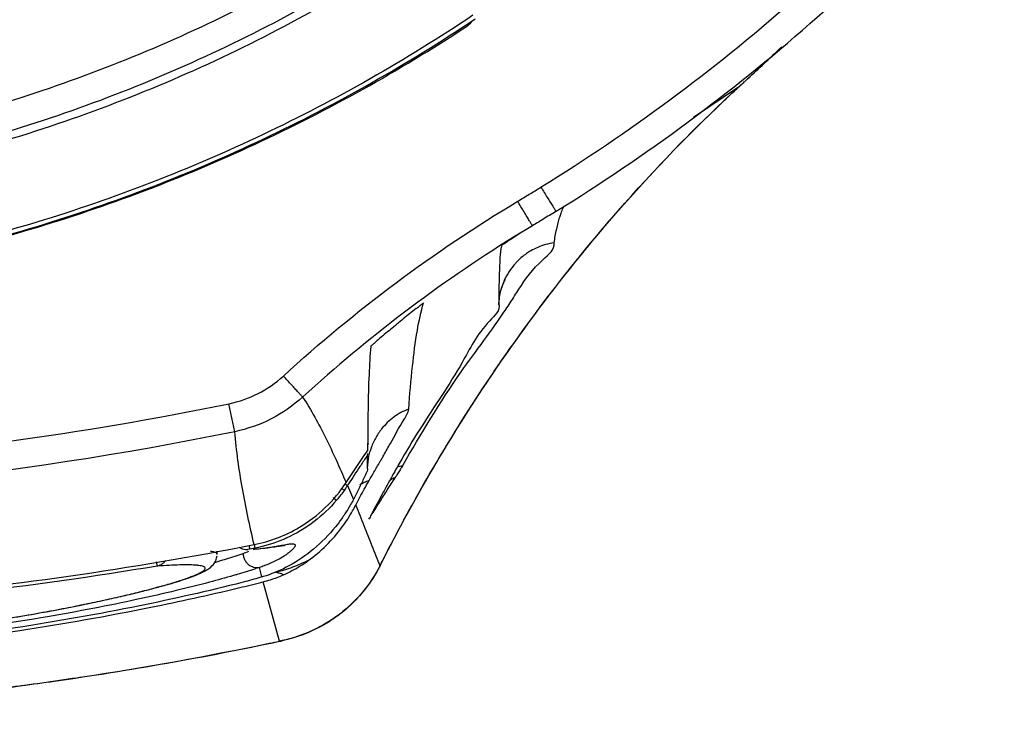
# Model space of a CAD drawing. Units: inches. Extents: x 1.2 to 15.8, y 0.3 to 10.5.
# Drawn here: x 12.7 to 12.8, y 6.8 to 6.9 of the extents above; entities that cross this region are included whole.
import ezdxf

# ---------------------------------------------------------------- set-up
doc = ezdxf.new("R2010")
doc.units = ezdxf.units.IN
doc.header["$LTSCALE"] = 0.935
doc.header["$MEASUREMENT"] = 0
doc.layers.get('0').update_dxf_attribs({"linetype": 'CONTINUOUS'})
doc.styles.get("Standard").update_dxf_attribs({"font": 'txt', "width": 0.8})
doc.dimstyles.new('DIMSTYLE_1', dxfattribs={"dimtxt": 0.1, "dimasz": 0.1875, "dimexe": 0.18, "dimexo": 0.0625, "dimgap": 0.09, "dimtad": 0, "dimtih": 1, "dimtoh": 1, "dimdec": 3, "dimlfac": 2.285714, "dimzin": 4, "dimdsep": 46, "dimtxsty": 'STANDARD', "dimblk": 'CLOSED', "dimblk1": 'CLOSED', "dimblk2": 'CLOSED', "dimcen": 0.09, "dimadec": 0, "dimazin": 0, "dimtp": 0.005, "dimtm": 0.005, "dimtfac": 1, "dimtdec": 3, "dimtofl": 0, "dimtmove": 0, "dimatfit": 3, "dimldrblk": 'CLOSED', "dimfxl": 1, "dimtolj": 1, "dimtzin": 4, "dimarcsym": 0})

# ---------------------------------------------------------------- blocks, each defined once
blk = doc.blocks.new('_CLOSED')
at = {"color": 0, "linetype": 'BYBLOCK'}
for p, q in [((0, 0), (-1, 0.16667)), ((-1, 0.16667), (-1, -0.16667)), ((-1, -0.16667), (0, 0)), ((-1, 0), (0, 0))]:
    blk.add_line(p, q, dxfattribs=at)
blk = doc.blocks.new('*D19')
at = {"color": 2, "linetype": 'CONTINUOUS'}
for p, q in [((13.00554, 7.51839), (13.00554, 5.71214)), ((13.00554, 7.30332), (13.00554, 5.71214)), ((13.00554, 5.77464), (12.69554, 5.77464)), ((13.00554, 5.77464), (13.03106, 5.77464)), ((13.03106, 5.77464), (13.29332, 5.77464))]:
    blk.add_line(p, q, dxfattribs=at)
at = {"color": 2, "linetype": 'CONTINUOUS', "xscale": 0.1875, "yscale": 0.1875, "zscale": 0.1875}
blk.add_blockref('_CLOSED', (13.00554, 5.77464), dxfattribs=at)
at = {"color": 2, "linetype": 'CONTINUOUS', "xscale": 0.1875, "yscale": 0.1875, "zscale": 0.1875, "rotation": 180}
blk.add_blockref('_CLOSED', (13.00554, 5.77464), dxfattribs=at)
at = {"color": 2, "linetype": 'CONTINUOUS'}
for s, width, p in [('0%%d%%p10%%d SHAFT END MARK (OR KEY)', 0.803333, (13.34332, 5.72464)), ('ORIENTATION FOR ENCODER', 0.8, (13.34332, 5.57464)), ('ABSOLUTE POSITION = 0', 0.8, (13.34332, 5.42464))]:
    blk.add_text(s, height=0.1, dxfattribs=dict(at, width=width)).set_placement(p)

msp = doc.modelspace()

# ---------------------------------------------------------------- linework, layer by layer
at = {"color": 7, "linetype": 'CONTINUOUS'}
for p, q in [((12.793074, 6.850186), (12.787648, 6.846538)), ((12.793074, 6.850186), (12.793131, 6.850237)), ((12.771993, 6.835837), (12.771993, 6.83566)), ((12.768295, 6.833527), (12.766038, 6.832149)), ((12.764249, 6.824123), (12.764255, 6.824072)), ((12.732517, 6.808763), (12.731826, 6.81212)), ((12.748482, 6.804346), (12.748482, 6.804344)), ((12.746067, 6.802293), (12.74654, 6.801178)), ((12.74654, 6.801178), (12.746774, 6.800619)), ((12.748646, 6.798245), (12.748707, 6.798374)), ((12.734225, 6.79508), (12.734314, 6.79463)), ((12.73485, 6.79519), (12.734937, 6.794752)), ((12.730396, 6.794006), (12.730396, 6.794407)), ((12.734314, 6.79463), (12.734107, 6.794601)), ((12.734937, 6.794752), (12.734314, 6.79463)), ((12.723215, 6.792613), (12.723127, 6.793131)), ((12.735792, 6.791299), (12.735501, 6.792446)), ((12.749974, 6.792643), (12.750027, 6.79273)), ((12.737906, 6.783585), (12.735943, 6.790717)), ((12.738216, 6.783631), (12.737906, 6.783584)), ((12.738218, 6.783631), (12.738216, 6.783631))]:
    msp.add_line(p, q, dxfattribs=at)
for points, knots in [([(12.651163, 7.195072), (12.660881, 7.195072), (12.68038, 7.193417), (12.708762, 7.186035), (12.73547, 7.173975), (12.759788, 7.157567), (12.781014, 7.137263), (12.798524, 7.113605), (12.811753, 7.08737), (12.820338, 7.059338), (12.824068, 7.030317), (12.822862, 7.001118), (12.816764, 6.972547), (12.80594, 6.945391), (12.790676, 6.92041), (12.771435, 6.898384), (12.748744, 6.879896), (12.723226, 6.865471), (12.695543, 6.855537), (12.676186, 6.852134), (12.666453, 6.851267)], [0, 0, 0, 0, 0.0555123, 0.1111528, 0.1667556, 0.2221003, 0.2779367, 0.3337344, 0.3894198, 0.4449692, 0.5004026, 0.555768, 0.6111142, 0.6664943, 0.7219659, 0.7775441, 0.8327602, 0.8883751, 0.9441774, 1, 1, 1, 1]), ([(12.651163, 6.836822), (12.660894, 6.836822), (12.680389, 6.838355), (12.708884, 6.845198), (12.735965, 6.856414), (12.760956, 6.871729), (12.783244, 6.890765), (12.80228, 6.913053), (12.817595, 6.938044), (12.828811, 6.965125), (12.835654, 6.993619), (12.837187, 7.013114), (12.837187, 7.022844)], [0, 0, 0, 0, 0.1000005, 0.2000009, 0.3000012, 0.4000014, 0.5000015, 0.6000014, 0.7000012, 0.8000009, 0.9000005, 1, 1, 1, 1]), ([(12.651163, 6.840252), (12.660742, 6.840264), (12.679914, 6.841759), (12.70791, 6.848505), (12.734474, 6.859524), (12.758963, 6.874546), (12.780796, 6.893198), (12.799448, 6.91503), (12.814471, 6.939519), (12.82549, 6.966083), (12.832236, 6.994079), (12.83373, 7.013251), (12.833742, 7.022829)], [0, 0, 0, 0, 0.1002974, 0.200397, 0.3003479, 0.4001996, 0.5000015, 0.5998033, 0.6996545, 0.7996048, 0.8997035, 1, 1, 1, 1]), ([(12.769349, 6.838188), (12.774647, 6.841464), (12.784977, 6.848457), (12.799541, 6.860195), (12.808569, 6.868804), (12.812895, 6.873285)], [0, 0, 0, 0, 0.3333446, 0.6666565, 1, 1, 1, 1]), ([(12.651163, 6.835878), (12.661243, 6.835878), (12.681341, 6.837506), (12.71054, 6.844716), (12.737933, 6.856344), (12.754674, 6.866826), (12.762519, 6.87264)], [0, 0, 0, 0, 0.2537725, 0.505086, 0.7541365, 1, 1, 1, 1]), ([(12.771162, 6.835274), (12.776541, 6.838599), (12.787028, 6.8457), (12.801814, 6.857617), (12.810981, 6.866356), (12.815372, 6.870906)], [0, 0, 0, 0, 0.3333336, 0.6666669, 1, 1, 1, 1]), ([(12.761147, 6.858822), (12.753114, 6.85344), (12.736182, 6.843814), (12.708932, 6.833261), (12.68037, 6.826822), (12.660889, 6.82538), (12.651163, 6.82538)], [0, 0, 0, 0, 0.248914, 0.4992758, 0.7496379, 1, 1, 1, 1]), ([(12.651163, 6.824881), (12.660896, 6.824881), (12.680392, 6.826321), (12.708978, 6.832754), (12.736308, 6.843317), (12.753308, 6.85297), (12.761394, 6.858386)], [0, 0, 0, 0, 0.2500002, 0.5000004, 0.7500003, 1, 1, 1, 1]), ([(12.760252, 6.857396), (12.760469, 6.857538), (12.760773, 6.857793), (12.761028, 6.858094), (12.761109, 6.858201)], [0, 0, 0, 0, 0.6595131, 1, 1, 1, 1]), ([(12.651163, 6.824824), (12.660754, 6.824824), (12.679972, 6.826216), (12.708195, 6.832445), (12.735277, 6.842704), (12.752183, 6.852106), (12.760252, 6.857396)], [0, 0, 0, 0, 0.2493986, 0.4990322, 0.7490847, 1, 1, 1, 1]), ([(12.750027, 6.79273), (12.753943, 6.800507), (12.762613, 6.815337), (12.777049, 6.834176), (12.787472, 6.844974), (12.792272, 6.849442)], [0, 0, 0, 0, 0.3676613, 0.7230975, 1, 1, 1, 1]), ([(12.778391, 6.835078), (12.778711, 6.835444), (12.782803, 6.840107), (12.787117, 6.844574), (12.791272, 6.848504)], [0, 0, 0, 0, 0.0783873, 1, 1, 1, 1]), ([(12.766522, 6.836466), (12.766989, 6.836746), (12.767922, 6.83731), (12.768862, 6.837887), (12.769337, 6.838181), (12.769349, 6.838188)], [0, 0, 0, 0, 0.4935772, 0.9871542, 1, 1, 1, 1]), ([(12.769313, 6.838166), (12.769447, 6.837949), (12.769709, 6.837526), (12.770086, 6.836918), (12.770424, 6.836373), (12.770706, 6.83592), (12.770933, 6.835555), (12.771066, 6.835346), (12.771126, 6.835251)], [0, 0, 0, 0, 0.2232029, 0.4350274, 0.6248578, 0.7831652, 0.9020219, 1, 1, 1, 1]), ([(12.73836, 6.815455), (12.742702, 6.819427), (12.751738, 6.826902), (12.761477, 6.833435), (12.766523, 6.836466)], [0, 0, 0, 0, 0.500002, 1, 1, 1, 1]), ([(12.768295, 6.833527), (12.768235, 6.833622), (12.768106, 6.833834), (12.767884, 6.834202), (12.767608, 6.834659), (12.767278, 6.835208), (12.76691, 6.83582), (12.766654, 6.836247), (12.766523, 6.836466)], [0, 0, 0, 0, 0.098107, 0.2170405, 0.3753718, 0.5651816, 0.7769538, 1, 1, 1, 1]), ([(12.763321, 6.815442), (12.76437, 6.816997), (12.769082, 6.82378), (12.774201, 6.830268), (12.778391, 6.835078)], [0, 0, 0, 0, 0.227117, 1, 1, 1, 1]), ([(12.771126, 6.835251), (12.770609, 6.834932), (12.769667, 6.834354), (12.768721, 6.833783), (12.768295, 6.833527)], [0, 0, 0, 0, 0.5501861, 1, 1, 1, 1]), ([(12.765079, 6.831471), (12.765007, 6.831417), (12.764902, 6.831317), (12.764705, 6.831269), (12.764656, 6.831234)], [0, 0, 0, 0, 0.6045012, 1, 1, 1, 1]), ([(12.766834, 6.832636), (12.766814, 6.832622), (12.766553, 6.832452), (12.766293, 6.832281), (12.766054, 6.832123)], [0, 0, 0, 0, 0.079435, 1, 1, 1, 1]), ([(12.766667, 6.825908), (12.76744, 6.827106), (12.768756, 6.828942), (12.771045, 6.830668), (12.770896, 6.83147)], [0, 0, 0, 0, 0.6449791, 1, 1, 1, 1]), ([(12.770896, 6.83147), (12.770548, 6.831421), (12.769571, 6.831212), (12.768463, 6.83074), (12.767751, 6.830287), (12.76759, 6.830176)], [0, 0, 0, 0, 0.2944983, 0.8362042, 1, 1, 1, 1]), ([(12.764589, 6.83109), (12.764438, 6.830635), (12.76437, 6.829328), (12.764313, 6.828018), (12.76429, 6.82718), (12.764289, 6.827145)], [0, 0, 0, 0, 0.3639945, 0.973257, 1, 1, 1, 1]), ([(12.76759, 6.830176), (12.767218, 6.829919), (12.766755, 6.829536), (12.766343, 6.829105), (12.766245, 6.828997)], [0, 0, 0, 0, 0.7553665, 1, 1, 1, 1]), ([(12.766245, 6.828997), (12.765688, 6.828384), (12.765059, 6.82741), (12.764646, 6.826292), (12.764542, 6.825935), (12.764529, 6.825889)], [0, 0, 0, 0, 0.6884464, 0.9598531, 1, 1, 1, 1]), ([(12.764252, 6.824005), (12.764282, 6.824612), (12.764464, 6.825605), (12.764679, 6.826387), (12.765042, 6.827067), (12.765035, 6.827071)], [0, 0, 0, 0, 0.5543131, 0.8694151, 1, 1, 1, 1]), ([(12.752703, 6.804694), (12.754926, 6.808519), (12.758727, 6.814906), (12.763448, 6.82098), (12.765107, 6.823469)], [0, 0, 0, 0, 0.5903532, 1, 1, 1, 1]), ([(12.754318, 6.823556), (12.754379, 6.823604), (12.754494, 6.823696), (12.754661, 6.823827), (12.754805, 6.823941), (12.754948, 6.824052), (12.755036, 6.82412), (12.755256, 6.824292), (12.755209, 6.82425)], [0, 0, 0, 0, 0.2056267, 0.3920214, 0.5591878, 0.7065002, 0.8321629, 1, 1, 1, 1]), ([(12.764265, 6.824075), (12.764481, 6.823374), (12.76185, 6.821002), (12.759554, 6.816159), (12.756485, 6.811795), (12.754784, 6.8091)], [0, 0, 0, 0, 0.1270365, 0.4673029, 1, 1, 1, 1]), ([(12.753421, 6.81149), (12.753558, 6.813208), (12.753825, 6.816369), (12.754212, 6.81952), (12.754463, 6.820946)], [0, 0, 0, 0, 0.5435771, 1, 1, 1, 1]), ([(12.749742, 6.81979), (12.749683, 6.819739), (12.749571, 6.819643), (12.749412, 6.819506), (12.749271, 6.819382), (12.749143, 6.819274), (12.749028, 6.819151), (12.748887, 6.819098), (12.748877, 6.819027)], [0, 0, 0, 0, 0.2010079, 0.3830555, 0.5466587, 0.6909657, 0.8137723, 1, 1, 1, 1]), ([(12.748877, 6.819027), (12.748768, 6.817906), (12.74862, 6.815397), (12.74852, 6.811212), (12.748494, 6.808153), (12.748487, 6.806478)], [0, 0, 0, 0, 0.2691377, 0.5999284, 1, 1, 1, 1]), ([(12.731831, 6.812121), (12.733069, 6.812382), (12.735395, 6.813198), (12.737422, 6.814604), (12.73836, 6.815455)], [0, 0, 0, 0, 0.4996658, 1, 1, 1, 1]), ([(12.740685, 6.81293), (12.740599, 6.813021), (12.740419, 6.813214), (12.740118, 6.81354), (12.739758, 6.813931), (12.739162, 6.81458), (12.738689, 6.815096), (12.73836, 6.815455)], [0, 0, 0, 0, 0.109463, 0.2300875, 0.3876496, 0.5746007, 1, 1, 1, 1]), ([(12.740697, 6.812942), (12.73952, 6.811873), (12.736984, 6.810113), (12.734071, 6.809091), (12.732525, 6.808765)], [0, 0, 0, 0, 0.5012657, 1, 1, 1, 1]), ([(12.740674, 6.812926), (12.741193, 6.812143), (12.742165, 6.810524), (12.743479, 6.807983), (12.74472, 6.80535), (12.745509, 6.803554), (12.7459, 6.802645)], [0, 0, 0, 0, 0.2436749, 0.4905485, 0.7427758, 1, 1, 1, 1]), ([(12.5705, 6.81212), (12.588167, 6.8085), (12.624038, 6.803634), (12.67829, 6.803634), (12.714162, 6.808501), (12.731831, 6.812122)], [0, 0, 0, 0, 0.3333209, 0.6666536, 1, 1, 1, 1]), ([(12.753421, 6.811489), (12.752786, 6.811245), (12.751583, 6.81058), (12.750261, 6.80931), (12.749382, 6.807981), (12.749005, 6.807112), (12.748853, 6.806645), (12.748842, 6.806611)], [0, 0, 0, 0, 0.2949836, 0.5902925, 0.7871231, 0.9842627, 1, 1, 1, 1]), ([(12.750421, 6.805926), (12.750697, 6.806405), (12.751508, 6.807828), (12.752466, 6.809663), (12.753384, 6.811023), (12.753421, 6.811489)], [0, 0, 0, 0, 0.261901, 0.7784845, 1, 1, 1, 1]), ([(12.732517, 6.808764), (12.705815, 6.803289), (12.651163, 6.79773), (12.596512, 6.803289), (12.56981, 6.808764)], [0, 0, 0, 0, 0.4999998, 1, 1, 1, 1]), ([(12.734845, 6.795189), (12.734583, 6.796306), (12.734081, 6.798545), (12.73342, 6.801924), (12.732874, 6.805329), (12.732618, 6.807615), (12.732525, 6.808764)], [0, 0, 0, 0, 0.2496848, 0.4993977, 0.749264, 1, 1, 1, 1]), ([(12.74886, 6.806586), (12.748902, 6.806697), (12.748964, 6.806846), (12.748938, 6.806793), (12.748933, 6.806782)], [0, 0, 0, 0, 0.8572588, 1, 1, 1, 1]), ([(12.745913, 6.802652), (12.746334, 6.803295), (12.747184, 6.804576), (12.74805, 6.805846), (12.748487, 6.806478)], [0, 0, 0, 0, 0.4999083, 1, 1, 1, 1]), ([(12.748482, 6.804346), (12.748482, 6.804527), (12.748479, 6.804889), (12.74848, 6.805432), (12.748485, 6.805793), (12.748485, 6.805973)], [0, 0, 0, 0, 0.3341448, 0.6674521, 1, 1, 1, 1]), ([(12.747734, 6.804843), (12.74768, 6.80476), (12.74716, 6.803973), (12.746644, 6.803184), (12.746185, 6.802477)], [0, 0, 0, 0, 0.1052642, 1, 1, 1, 1]), ([(12.748482, 6.804344), (12.748481, 6.804125), (12.748178, 6.803493), (12.747908, 6.802888), (12.747714, 6.802481)], [0, 0, 0, 0, 0.3247509, 1, 1, 1, 1]), ([(12.7527, 6.804691), (12.752676, 6.804649), (12.752619, 6.804545), (12.752513, 6.804375), (12.752387, 6.80417), (12.752246, 6.803945), (12.752095, 6.803706), (12.751938, 6.803459), (12.75183, 6.803295), (12.751776, 6.803212)], [0, 0, 0, 0, 0.0846376, 0.2035547, 0.3436408, 0.4980201, 0.6613344, 0.8293384, 1, 1, 1, 1]), ([(12.749947, 6.800328), (12.750248, 6.800811), (12.750853, 6.801776), (12.75147, 6.802732), (12.751779, 6.80321)], [0, 0, 0, 0, 0.4998056, 1, 1, 1, 1]), ([(12.734846, 6.795189), (12.736757, 6.795567), (12.739841, 6.796747), (12.743501, 6.799521), (12.745201, 6.801564), (12.745914, 6.802653)], [0, 0, 0, 0, 0.4280274, 0.7139496, 1, 1, 1, 1]), ([(12.745327, 6.801973), (12.745348, 6.801959), (12.745406, 6.80192), (12.745464, 6.801881), (12.745501, 6.801857)], [0, 0, 0, 0, 0.3675703, 1, 1, 1, 1]), ([(12.746067, 6.802293), (12.746036, 6.802304), (12.74593, 6.802346), (12.745826, 6.802408), (12.74575, 6.802453), (12.745745, 6.802457)], [0, 0, 0, 0, 0.2685593, 0.9460102, 1, 1, 1, 1]), ([(12.748656, 6.802879), (12.748459, 6.80281), (12.748079, 6.802655), (12.747713, 6.802464), (12.747538, 6.802362)], [0, 0, 0, 0, 0.5080059, 1, 1, 1, 1]), ([(12.744349, 6.800841), (12.74438, 6.800816), (12.744447, 6.800759), (12.744515, 6.800702), (12.744552, 6.800671)], [0, 0, 0, 0, 0.450146, 1, 1, 1, 1]), ([(12.745694, 6.801741), (12.745545, 6.801529), (12.745341, 6.801251), (12.745128, 6.80098), (12.745074, 6.800913)], [0, 0, 0, 0, 0.7505792, 1, 1, 1, 1]), ([(12.745501, 6.801857), (12.745517, 6.801847), (12.74558, 6.801806), (12.745644, 6.801768), (12.745694, 6.801741)], [0, 0, 0, 0, 0.2455409, 1, 1, 1, 1]), ([(12.744746, 6.800514), (12.743951, 6.799578), (12.7421, 6.797815), (12.739874, 6.796482), (12.738636, 6.795928), (12.738603, 6.795913)], [0, 0, 0, 0, 0.4769307, 0.9863167, 1, 1, 1, 1]), ([(12.744552, 6.800671), (12.744568, 6.800658), (12.744632, 6.800604), (12.744696, 6.800551), (12.744744, 6.800512)], [0, 0, 0, 0, 0.246092, 1, 1, 1, 1]), ([(12.746099, 6.799423), (12.745871, 6.799051), (12.7454, 6.798338), (12.744884, 6.797657), (12.744622, 6.797331)], [0, 0, 0, 0, 0.5105601, 1, 1, 1, 1]), ([(12.748043, 6.797489), (12.748368, 6.796679), (12.74901, 6.795067), (12.749652, 6.793454), (12.749971, 6.792652)], [0, 0, 0, 0, 0.5026744, 1, 1, 1, 1]), ([(12.733057, 6.794867), (12.733092, 6.794845), (12.733231, 6.794763), (12.733481, 6.79466), (12.733753, 6.794607), (12.73391, 6.794598), (12.733959, 6.794597)], [0, 0, 0, 0, 0.13135, 0.5049048, 0.8455763, 1, 1, 1, 1]), ([(12.734955, 6.794673), (12.735371, 6.794704), (12.736142, 6.794784), (12.737203, 6.79494), (12.737973, 6.795076), (12.738389, 6.795152), (12.738514, 6.795174)], [0, 0, 0, 0, 0.3477379, 0.646445, 0.8947038, 1, 1, 1, 1]), ([(12.735364, 6.794691), (12.735732, 6.794723), (12.736399, 6.794796), (12.737049, 6.794894), (12.737351, 6.794938)], [0, 0, 0, 0, 0.5519911, 1, 1, 1, 1]), ([(12.737351, 6.794938), (12.737581, 6.794972), (12.737968, 6.795029), (12.738308, 6.795095), (12.738552, 6.795104), (12.73858, 6.795107)], [0, 0, 0, 0, 0.553129, 0.9086008, 1, 1, 1, 1]), ([(12.738514, 6.795174), (12.738621, 6.795192), (12.73882, 6.795225), (12.739095, 6.795264), (12.739325, 6.795285), (12.73951, 6.795287), (12.739649, 6.795269), (12.739751, 6.795226), (12.739824, 6.795102), (12.73971, 6.794866), (12.739456, 6.794583), (12.739118, 6.794291), (12.738869, 6.794105), (12.738773, 6.794036)], [0, 0, 0, 0, 0.1131681, 0.2102751, 0.2904695, 0.3540508, 0.4019399, 0.436753, 0.4651062, 0.5411065, 0.6762735, 0.8758854, 1, 1, 1, 1]), ([(12.728954, 6.792025), (12.72914, 6.792127), (12.729542, 6.792373), (12.730125, 6.792937), (12.730353, 6.793514), (12.730387, 6.793848)], [0, 0, 0, 0, 0.2652102, 0.588066, 1, 1, 1, 1]), ([(12.730396, 6.794035), (12.730396, 6.794037), (12.730394, 6.794079), (12.730339, 6.794177), (12.730168, 6.794258), (12.729921, 6.794328), (12.729724, 6.794358), (12.729612, 6.794372)], [0, 0, 0, 0, 0.0072397, 0.1416657, 0.3370717, 0.6239368, 1, 1, 1, 1]), ([(12.731511, 6.793474), (12.731865, 6.793583), (12.732537, 6.793798), (12.733206, 6.794023), (12.733523, 6.794132)], [0, 0, 0, 0, 0.5246644, 1, 1, 1, 1]), ([(12.733523, 6.794132), (12.733527, 6.79399), (12.73357, 6.793706), (12.733732, 6.793307), (12.733982, 6.792958), (12.734306, 6.792682), (12.73459, 6.792541), (12.734756, 6.792489), (12.734789, 6.792479)], [0, 0, 0, 0, 0.1920651, 0.3844093, 0.5759389, 0.7657461, 0.953322, 1, 1, 1, 1]), ([(12.738773, 6.794036), (12.738664, 6.793959), (12.738299, 6.793712), (12.737603, 6.793307), (12.736802, 6.792928), (12.736266, 6.792716), (12.736065, 6.792642)], [0, 0, 0, 0, 0.1305228, 0.4337317, 0.7894368, 1, 1, 1, 1]), ([(12.741988, 6.794647), (12.74107, 6.793881), (12.739252, 6.79264), (12.737229, 6.791764), (12.736283, 6.791452)], [0, 0, 0, 0, 0.5452599, 1, 1, 1, 1]), ([(12.703026, 6.785963), (12.705038, 6.786278), (12.709274, 6.786988), (12.714457, 6.787993), (12.718477, 6.788879), (12.721022, 6.789486), (12.723223, 6.790058), (12.725072, 6.790587), (12.726389, 6.791009), (12.727261, 6.791324), (12.727781, 6.791531), (12.728207, 6.791723), (12.728539, 6.791897), (12.728779, 6.792056), (12.728931, 6.792194), (12.729001, 6.792345), (12.728925, 6.792483), (12.728757, 6.792565), (12.728511, 6.792636), (12.72817, 6.792689), (12.727292, 6.792764), (12.726107, 6.79275), (12.72459, 6.792693), (12.723696, 6.792644), (12.723215, 6.792613)], [0, 0, 0, 0, 0.1863468, 0.3930998, 0.4830629, 0.5631313, 0.6325223, 0.6911804, 0.7391423, 0.7590154, 0.7760845, 0.7903194, 0.8017411, 0.8104175, 0.8165227, 0.8206004, 0.8242802, 0.8295695, 0.8373061, 0.8477537, 0.8610265, 0.9180132, 0.9559642, 1, 1, 1, 1]), ([(12.724227, 6.793296), (12.724175, 6.793217), (12.724048, 6.793057), (12.723811, 6.792852), (12.723526, 6.792695), (12.72332, 6.792632), (12.723215, 6.792613)], [0, 0, 0, 0, 0.2265058, 0.4875109, 0.7449819, 1, 1, 1, 1]), ([(12.734789, 6.792479), (12.734889, 6.792452), (12.735125, 6.79241), (12.735366, 6.792421), (12.735501, 6.792445)], [0, 0, 0, 0, 0.4301506, 1, 1, 1, 1]), ([(12.741334, 6.793262), (12.740717, 6.792965), (12.739449, 6.792428), (12.738136, 6.792018), (12.737462, 6.791844)], [0, 0, 0, 0, 0.496129, 1, 1, 1, 1]), ([(12.750027, 6.792731), (12.749259, 6.791206), (12.747253, 6.788371), (12.743143, 6.785203), (12.739891, 6.783986), (12.73822, 6.783631)], [0, 0, 0, 0, 0.333604, 0.6662974, 1, 1, 1, 1]), ([(12.738383, 6.791564), (12.738727, 6.791717), (12.739406, 6.79205), (12.740392, 6.792616), (12.741025, 6.793037), (12.741336, 6.793259)], [0, 0, 0, 0, 0.3310357, 0.6643435, 1, 1, 1, 1]), ([(12.732383, 6.791472), (12.731415, 6.791189), (12.72912, 6.790558), (12.725287, 6.789599), (12.718813, 6.788134), (12.709366, 6.786323), (12.698275, 6.784656), (12.684033, 6.783011), (12.668743, 6.781899), (12.65125, 6.781525), (12.635404, 6.781859), (12.620098, 6.782858), (12.605829, 6.784393), (12.594827, 6.78604), (12.586899, 6.787486), (12.581719, 6.788541), (12.577108, 6.789582), (12.573242, 6.790548), (12.570923, 6.791186), (12.569944, 6.791472)], [0, 0, 0, 0, 0.0184378, 0.043514, 0.0722351, 0.1398044, 0.2193336, 0.2772323, 0.4019011, 0.499459, 0.597053, 0.6915884, 0.7798159, 0.8593835, 0.8949329, 0.9271397, 0.9560378, 0.9813483, 1, 1, 1, 1]), ([(12.725549, 6.790726), (12.725916, 6.790839), (12.726593, 6.791057), (12.727521, 6.791386), (12.728294, 6.791696), (12.728751, 6.791914), (12.728954, 6.792025)], [0, 0, 0, 0, 0.3157173, 0.5843014, 0.8099414, 1, 1, 1, 1]), ([(12.734921, 6.792254), (12.734223, 6.792026), (12.733378, 6.791764), (12.732529, 6.791514), (12.732383, 6.791472)], [0, 0, 0, 0, 0.8290277, 1, 1, 1, 1]), ([(12.738383, 6.791565), (12.738215, 6.791632), (12.737911, 6.791736), (12.7376, 6.791814), (12.737462, 6.791844)], [0, 0, 0, 0, 0.5602935, 1, 1, 1, 1]), ([(12.732681, 6.790453), (12.728523, 6.78941), (12.719396, 6.787387), (12.70461, 6.784815), (12.687927, 6.782732), (12.66991, 6.78136), (12.654938, 6.780991), (12.646057, 6.78108), (12.643489, 6.781132)], [0, 0, 0, 0, 0.1430216, 0.3117434, 0.5005559, 0.7037238, 0.9143318, 1, 1, 1, 1]), ([(12.722775, 6.789936), (12.723272, 6.790068), (12.7242, 6.790322), (12.725122, 6.790594), (12.725549, 6.790726)], [0, 0, 0, 0, 0.5354559, 1, 1, 1, 1]), ([(12.56953, 6.789942), (12.572946, 6.789122), (12.581567, 6.78723), (12.596037, 6.784681), (12.613333, 6.782496), (12.63186, 6.781062), (12.651034, 6.780578), (12.670221, 6.78105), (12.688788, 6.782476), (12.706145, 6.784657), (12.720686, 6.787215), (12.729357, 6.789116), (12.732798, 6.789942)], [0, 0, 0, 0, 0.0640133, 0.1607567, 0.2676083, 0.3815344, 0.4991923, 0.6169162, 0.7310854, 0.8383241, 0.9355284, 1, 1, 1, 1]), ([(12.656843, 6.782117), (12.657792, 6.782132), (12.660548, 6.782187), (12.665078, 6.782329), (12.670388, 6.782577), (12.675565, 6.782897), (12.680567, 6.78328), (12.685358, 6.783716), (12.689915, 6.784196), (12.694227, 6.784711), (12.698281, 6.785251), (12.702064, 6.785804), (12.705568, 6.786363), (12.708792, 6.786919), (12.711743, 6.787466), (12.714428, 6.787999), (12.716858, 6.788513), (12.719043, 6.789006), (12.720989, 6.789473), (12.722206, 6.789785), (12.722775, 6.789936)], [0, 0, 0, 0, 0.0427854, 0.1242937, 0.2043483, 0.2824991, 0.3581324, 0.4305434, 0.4994162, 0.5647663, 0.6263573, 0.6838396, 0.7371571, 0.7863139, 0.831383, 0.8724782, 0.909742, 0.9433839, 0.9734544, 1, 1, 1, 1]), ([(12.742853, 6.785356), (12.742833, 6.785346), (12.742475, 6.785152), (12.74211, 6.784972), (12.741759, 6.784813)], [0, 0, 0, 0, 0.0549132, 1, 1, 1, 1]), ([(12.702958, 6.777727), (12.705582, 6.778052), (12.717294, 6.779613), (12.728937, 6.78167), (12.737909, 6.783566)], [0, 0, 0, 0, 0.2237128, 1, 1, 1, 1]), ([(12.713547, 6.779192), (12.713766, 6.779225), (12.721505, 6.78039), (12.729212, 6.781773), (12.736657, 6.783322)], [0, 0, 0, 0, 0.0282829, 1, 1, 1, 1])]:
    msp.add_open_spline(points, degree=3, knots=knots, dxfattribs=at)
for points in [[(12.794471, 6.851474), (12.795745, 6.852654), (12.797013, 6.853842), (12.798273, 6.855037)], [(12.794495, 6.851497), (12.79549, 6.852419), (12.796482, 6.853346), (12.797469, 6.854277)], [(12.793131, 6.850237), (12.79328, 6.850374), (12.793429, 6.850511), (12.793578, 6.850648)], [(12.793237, 6.850335), (12.79335, 6.85044), (12.793464, 6.850544), (12.793577, 6.850649)], [(12.793578, 6.850648), (12.793652, 6.850717), (12.793727, 6.850786), (12.793801, 6.850855)], [(12.793599, 6.850669), (12.793666, 6.850731), (12.793734, 6.850793), (12.793801, 6.850855)], [(12.79382, 6.850873), (12.794046, 6.851081), (12.79427, 6.851289), (12.794495, 6.851497)], [(12.793821, 6.850873), (12.794038, 6.851073), (12.794255, 6.851273), (12.794471, 6.851474)], [(12.791272, 6.848504), (12.791605, 6.848818), (12.791938, 6.849131), (12.792272, 6.849443)], [(12.792272, 6.849443), (12.792465, 6.849622), (12.792658, 6.849801), (12.792851, 6.84998)], [(12.792272, 6.849443), (12.792465, 6.849622), (12.792657, 6.8498), (12.79285, 6.849979)], [(12.79285, 6.849979), (12.792904, 6.850028), (12.792957, 6.850077), (12.793011, 6.850127)], [(12.792851, 6.84998), (12.792886, 6.850012), (12.79292, 6.850044), (12.792954, 6.850075)], [(12.792954, 6.850075), (12.792994, 6.850112), (12.793034, 6.850149), (12.793074, 6.850186)], [(12.793011, 6.850127), (12.793051, 6.850163), (12.793091, 6.8502), (12.79313, 6.850237)], [(12.793074, 6.850186), (12.793128, 6.850236), (12.793183, 6.850285), (12.793237, 6.850335)], [(12.771572, 6.834559), (12.771624, 6.834725), (12.771681, 6.83489), (12.771741, 6.835052)], [(12.771741, 6.835052), (12.771818, 6.835257), (12.771901, 6.835459), (12.771993, 6.835657)], [(12.771993, 6.83566), (12.772039, 6.835759), (12.772094, 6.835855), (12.772153, 6.835947)], [(12.771209, 6.833137), (12.771311, 6.833616), (12.771425, 6.834092), (12.771572, 6.834559)], [(12.770896, 6.83147), (12.770991, 6.832027), (12.771092, 6.832584), (12.771209, 6.833137)], [(12.766038, 6.832149), (12.757032, 6.826554), (12.748513, 6.820096), (12.740697, 6.812942)], [(12.765344, 6.831649), (12.765256, 6.83159), (12.765162, 6.831534), (12.765079, 6.831471)], [(12.766054, 6.832123), (12.765817, 6.831967), (12.765581, 6.831809), (12.765345, 6.831651)], [(12.764656, 6.831234), (12.764627, 6.831214), (12.764608, 6.831189), (12.764607, 6.831153)], [(12.764289, 6.827145), (12.764262, 6.826141), (12.764254, 6.82513), (12.764248, 6.824123)], [(12.765615, 6.824246), (12.765971, 6.824801), (12.766311, 6.825356), (12.766667, 6.825908)], [(12.754306, 6.823565), (12.753792, 6.823155), (12.753281, 6.822742), (12.752772, 6.822326)], [(12.754463, 6.820946), (12.75466, 6.822062), (12.754902, 6.82317), (12.755199, 6.824262)], [(12.765107, 6.823469), (12.76528, 6.823728), (12.765449, 6.823987), (12.765615, 6.824246)], [(12.752772, 6.822326), (12.752262, 6.821909), (12.751754, 6.821489), (12.751249, 6.821067)], [(12.751249, 6.821067), (12.750744, 6.820644), (12.750242, 6.820218), (12.749741, 6.819789)], [(12.750228, 6.793145), (12.754127, 6.800837), (12.7585, 6.808293), (12.763321, 6.815442)], [(12.754784, 6.8091), (12.753911, 6.807719), (12.753084, 6.80633), (12.752284, 6.804932)], [(12.748553, 6.807184), (12.748563, 6.807261), (12.748575, 6.807334), (12.748588, 6.80741)], [(12.748485, 6.805973), (12.748234, 6.805597), (12.747984, 6.80522), (12.747734, 6.804843)], [(12.748483, 6.804344), (12.748498, 6.804863), (12.748576, 6.80541), (12.748642, 6.805811)], [(12.748491, 6.806148), (12.748488, 6.80609), (12.748485, 6.806031), (12.748485, 6.805973)], [(12.748642, 6.805811), (12.748679, 6.806029), (12.748712, 6.806204), (12.74886, 6.806586)], [(12.748842, 6.806611), (12.748823, 6.806551), (12.748805, 6.80649), (12.748787, 6.80643)], [(12.749957, 6.805126), (12.750031, 6.805252), (12.750104, 6.805379), (12.750177, 6.805505)], [(12.750177, 6.805505), (12.750259, 6.805645), (12.75034, 6.805786), (12.750421, 6.805926)], [(12.749247, 6.803906), (12.749483, 6.804313), (12.74972, 6.80472), (12.749957, 6.805126)], [(12.752284, 6.804932), (12.751994, 6.804426), (12.751708, 6.803918), (12.751425, 6.80341)], [(12.752178, 6.804564), (12.752351, 6.804613), (12.752525, 6.804656), (12.7527, 6.804691)], [(12.748656, 6.802879), (12.748851, 6.803222), (12.749048, 6.803564), (12.749247, 6.803906)], [(12.751425, 6.80341), (12.751321, 6.803223), (12.751218, 6.803037), (12.751115, 6.80285)], [(12.751779, 6.80321), (12.751614, 6.803144), (12.751453, 6.803068), (12.751296, 6.802985)], [(12.745819, 6.801925), (12.745777, 6.801864), (12.745736, 6.801802), (12.745694, 6.801741)], [(12.746067, 6.802293), (12.745984, 6.802171), (12.745901, 6.802048), (12.745819, 6.801925)], [(12.746185, 6.802477), (12.746146, 6.802416), (12.746106, 6.802355), (12.746067, 6.802293)], [(12.747421, 6.801886), (12.747209, 6.801465), (12.746988, 6.801044), (12.746772, 6.800625)], [(12.747714, 6.802481), (12.747619, 6.802283), (12.747521, 6.802084), (12.747421, 6.801886)], [(12.748085, 6.801856), (12.748273, 6.802198), (12.748463, 6.80254), (12.748656, 6.802879)], [(12.751115, 6.80285), (12.750923, 6.802503), (12.750733, 6.802155), (12.750543, 6.801807)], [(12.745074, 6.800913), (12.744967, 6.800778), (12.744858, 6.800645), (12.744746, 6.800514)], [(12.747058, 6.799932), (12.747222, 6.800247), (12.747387, 6.800562), (12.747555, 6.800876)], [(12.747555, 6.800876), (12.747729, 6.801204), (12.747907, 6.801531), (12.748085, 6.801856)], [(12.750204, 6.801182), (12.749796, 6.800427), (12.749392, 6.79967), (12.748989, 6.798911)], [(12.750543, 6.801807), (12.75043, 6.801599), (12.750317, 6.80139), (12.750204, 6.801182)], [(12.746774, 6.800619), (12.746564, 6.800213), (12.746338, 6.799813), (12.746099, 6.799423)], [(12.746687, 6.799241), (12.746815, 6.799469), (12.74694, 6.799698), (12.747059, 6.799931)], [(12.747059, 6.799931), (12.747389, 6.799117), (12.747717, 6.798304), (12.748043, 6.797489)], [(12.749051, 6.798876), (12.749348, 6.799361), (12.749647, 6.799845), (12.749947, 6.800328)], [(12.745447, 6.797328), (12.745898, 6.79794), (12.746312, 6.79858), (12.746687, 6.799241)], [(12.748989, 6.798911), (12.748894, 6.798732), (12.748799, 6.798553), (12.748704, 6.798373)], [(12.744622, 6.797331), (12.743835, 6.796355), (12.742952, 6.795452), (12.741988, 6.794647)], [(12.743518, 6.795095), (12.744219, 6.795786), (12.744864, 6.796534), (12.745447, 6.797328)], [(12.690067, 6.78878), (12.705084, 6.790135), (12.720047, 6.792275), (12.734834, 6.795187)], [(12.738361, 6.795808), (12.737258, 6.795338), (12.736102, 6.794981), (12.734937, 6.794752)], [(12.738603, 6.795913), (12.738523, 6.795877), (12.738442, 6.795842), (12.738361, 6.795808)], [(12.741336, 6.793259), (12.74211, 6.79381), (12.74284, 6.794426), (12.743518, 6.795095)], [(12.733523, 6.794132), (12.733753, 6.794212), (12.733981, 6.794298), (12.734206, 6.794391)], [(12.733959, 6.794597), (12.734008, 6.794596), (12.734057, 6.794598), (12.734106, 6.794601)], [(12.734731, 6.794643), (12.734942, 6.794656), (12.735153, 6.794672), (12.735364, 6.794691)], [(12.723215, 6.792613), (12.71557, 6.791326), (12.707887, 6.790244), (12.700182, 6.789369)], [(12.730098, 6.79305), (12.730273, 6.793101), (12.730448, 6.793153), (12.730624, 6.793205)], [(12.730624, 6.793205), (12.73092, 6.793294), (12.731215, 6.793383), (12.731511, 6.793474)], [(12.735501, 6.792445), (12.735308, 6.792381), (12.735114, 6.792317), (12.734921, 6.792254)], [(12.735754, 6.792531), (12.73567, 6.792502), (12.735586, 6.792473), (12.735501, 6.792446)], [(12.736065, 6.792642), (12.735962, 6.792604), (12.735858, 6.792567), (12.735754, 6.792531)], [(12.749974, 6.792644), (12.74985, 6.7924), (12.749719, 6.79216), (12.749583, 6.791923)], [(12.749971, 6.792652), (12.749972, 6.792649), (12.749973, 6.792646), (12.749974, 6.792644)], [(12.749974, 6.792643), (12.750058, 6.792811), (12.750143, 6.792978), (12.750228, 6.793145)], [(12.735792, 6.791299), (12.735468, 6.791203), (12.735143, 6.79111), (12.734818, 6.791019)], [(12.735953, 6.791347), (12.735899, 6.791331), (12.735846, 6.791315), (12.735792, 6.791299)], [(12.736283, 6.791452), (12.736173, 6.791416), (12.736063, 6.791381), (12.735953, 6.791347)], [(12.736813, 6.790965), (12.737088, 6.791052), (12.73736, 6.791147), (12.737628, 6.79125)], [(12.737628, 6.79125), (12.737883, 6.791348), (12.738135, 6.791452), (12.738383, 6.791564)], [(12.749583, 6.791923), (12.748862, 6.79067), (12.74798, 6.789503), (12.746969, 6.788466)], [(12.733791, 6.790739), (12.733422, 6.790641), (12.733052, 6.790546), (12.732681, 6.790453)], [(12.732798, 6.789942), (12.733644, 6.790145), (12.734489, 6.790352), (12.735333, 6.790564)], [(12.734818, 6.791019), (12.734476, 6.790923), (12.734134, 6.79083), (12.733791, 6.790739)], [(12.735333, 6.790564), (12.735536, 6.790615), (12.735739, 6.790666), (12.735943, 6.790717)], [(12.735943, 6.790717), (12.736235, 6.790791), (12.736526, 6.790874), (12.736813, 6.790965)], [(12.746317, 6.787833), (12.745271, 6.786868), (12.744105, 6.786035), (12.742853, 6.785356)], [(12.746969, 6.788466), (12.746757, 6.788249), (12.74654, 6.788038), (12.746317, 6.787833)], [(12.741759, 6.784813), (12.74062, 6.784297), (12.739424, 6.783903), (12.738205, 6.783645)], [(12.736657, 6.783322), (12.737074, 6.783409), (12.73749, 6.783496), (12.737906, 6.783584)], [(12.738205, 6.783645), (12.738105, 6.783624), (12.738006, 6.783604), (12.737906, 6.783585)], [(12.737909, 6.783566), (12.738012, 6.783587), (12.738114, 6.783609), (12.738216, 6.783631)], [(12.705131, 6.778018), (12.70794, 6.778381), (12.710745, 6.778772), (12.713547, 6.779192)]]:
    msp.add_open_spline(points, degree=3, dxfattribs=at)

# ---------------------------------------------------------------- dimensions: what is measured, and where the dimension line sits
at = {"color": 2, "linetype": 'CONTINUOUS'}
dim = msp.add_linear_dim(base=(13.005538, 5.774636), p1=(13.005538, 7.518388), p2=(13.005538, 7.303318), text='0%%d%%p10%%d SHAFT END MARK (OR KEY)\\PORIENTATION FOR ENCODER\\PABSOLUTE POSITION = 0', dimstyle='DIMSTYLE_1', dxfattribs=at)
dim.commit()
dim.dimension.update_dxf_attribs({"geometry": '*D19', "text_midpoint": (14.54832, 5.624636), "dimtype": 160})

doc.saveas('drawing.dxf')
